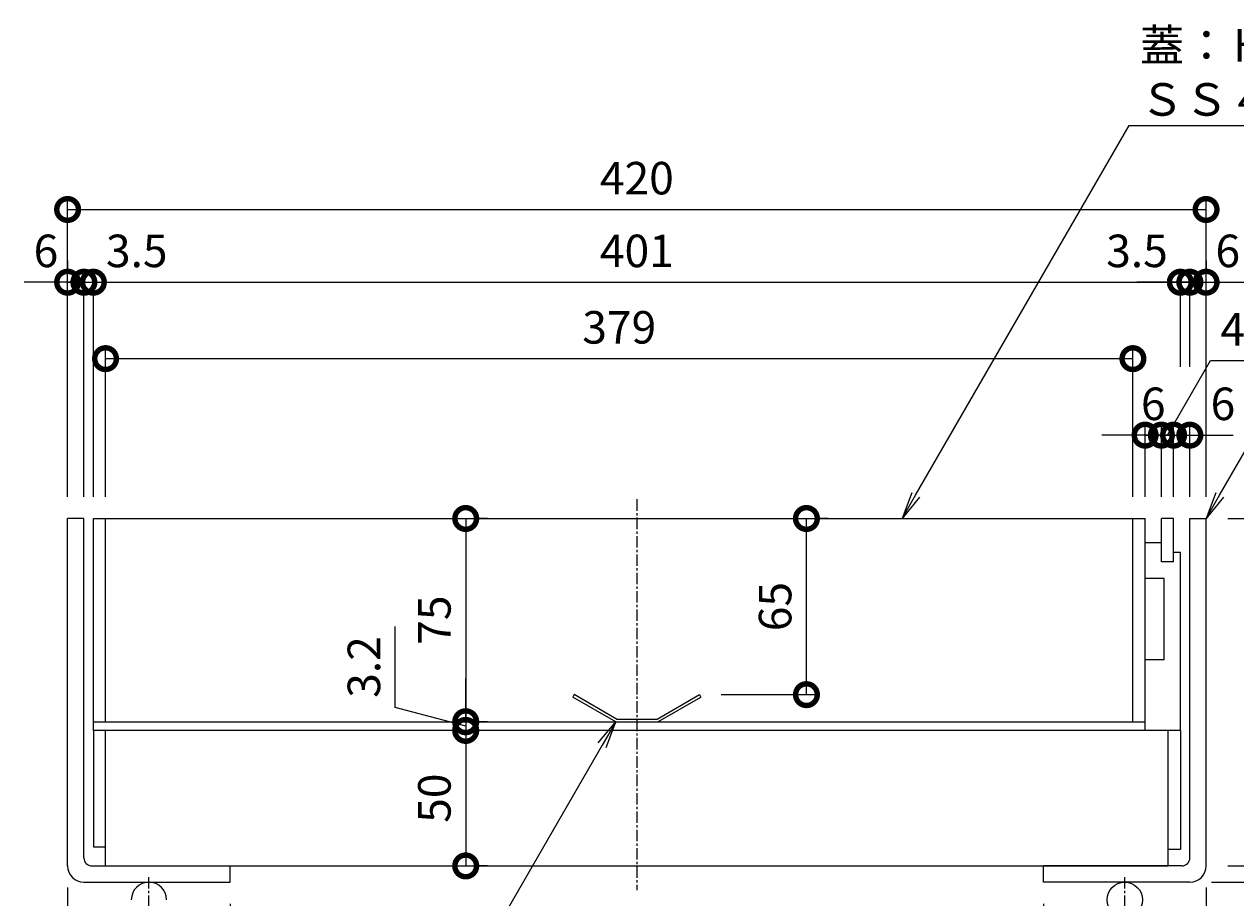
# Model space of a CAD drawing. Units: millimetres. Extents: x -1310 to 1543, y -732 to 572.
# Drawn here: x 648 to 1095, y -542 to -220 of the extents above; entities that cross this region are included whole.
import ezdxf
from ezdxf import colors
from ezdxf.entities.mleader import LeaderData, LeaderLine
from ezdxf.math import Vec2, Vec3

# ---------------------------------------------------------------- set-up
doc = ezdxf.new("R2010")
doc.units = ezdxf.units.MM
doc.linetypes.add('中心線（短）', pattern=[6.773333, 4.233333, -0.846667, 0.846667, -0.846667])
for name, color, linetype, lineweight in [('(K)アンカー', 4, 'Continuous', 9), ('(K)モルタル止め', 3, 'Continuous', 9), ('(K)引出線', 7, 'Continuous', 9), ('(K)目地', 7, 'Continuous', 9), ('(K)蓋', 7, 'Continuous', 9)]:
    doc.layers.add(name, color=color, linetype=linetype, lineweight=lineweight)
for name, color, linetype in [('(K)受枠', 2, 'Continuous'), ('(K)寸法', 7, 'Continuous'), ('(K)補強材', 30, 'Continuous')]:
    doc.layers.add(name, color=color, linetype=linetype)
doc.styles.add('(K)MSゴシック', font='MS Gothic.ttf')
doc.styles.add('文字_異尺度_H3.0', font='MS Gothic.ttf', dxfattribs={"height": 3})
doc.dimstyles.new('KAD-1', dxfattribs={"dimtxt": 3, "dimasz": 4, "dimexe": 1, "dimexo": 2, "dimgap": 1, "dimtad": 1, "dimdec": 1, "dimdsep": 46, "dimtxsty": '(K)MSゴシック', "dimblk": 'DOTSMALL', "dimcen": 0, "dimclrd": 7, "dimclre": 256, "dimclrt": 2, "dimadec": 0, "dimazin": 0, "dimtfac": 1, "dimtdec": 1, "dimtmove": 0, "dimatfit": 3, "dimldrblk": 'DOTSMALL', "dimfxl": 1, "dimtfill": 1, "dimlwd": 9, "dimlwe": -1, "dimarcsym": 0})

# ---------------------------------------------------------------- blocks, each defined once
blk = doc.blocks.new('_Open')
at = {"color": 0, "linetype": 'ByBlock', "lineweight": -2}
for p, q in [((-1, 0.167), (0, 0)), ((-1, -0.167), (0, 0)), ((0, 0), (-1, 0))]:
    blk.add_line(p, q, dxfattribs=at)
blk = doc.blocks.new('_DotSmall')
at = {"color": 0, "linetype": 'ByBlock', "const_width": 0.5}
blk.add_lwpolyline([(-0.0625, 0, 1), (0.0625, 0, 1)], format="xyb", close=True, dxfattribs=at)
blk = doc.blocks.new('*D13')
at = {"layer": '(K)寸法', "transparency": 16777216}
for p, q in [((664.3, -538.71), (664.3, -615.79)), ((724.3, -544.71), (724.3, -615.79))]:
    blk.add_line(p, q, dxfattribs=at)
at = {"layer": '(K)寸法', "color": 7, "lineweight": 9, "transparency": 16777216}
blk.add_line((664.3, -611.79), (724.3, -611.79), dxfattribs=at)
at = {"layer": 'Defpoints', "color": 0, "transparency": 16777216}
for p in [(664.3, -530.71), (724.3, -536.71), (724.3, -611.79)]:
    blk.add_point(p, dxfattribs=at)
at = {"layer": '(K)寸法', "color": 7, "lineweight": 9, "transparency": 16777216, "xscale": 16, "yscale": 16, "zscale": 16, "rotation": 180}
blk.add_blockref('_DotSmall', (664.3, -611.79), dxfattribs=at)
at = {"layer": '(K)寸法', "color": 7, "lineweight": 9, "transparency": 16777216, "xscale": 16, "yscale": 16, "zscale": 16}
blk.add_blockref('_DotSmall', (724.3, -611.79), dxfattribs=at)
at = {"layer": '(K)寸法', "color": 2, "lineweight": 9, "transparency": 16777216, "insert": (694.3, -601.79), "char_height": 12, "attachment_point": 5, "style": '(K)MSゴシック', "bg_fill": 3, "box_fill_scale": 1.1, "bg_fill_color": 256, "bg_fill_true_color": 13158600, "bg_fill_transparency": 0}
blk.add_mtext('60', dxfattribs=at)
blk = doc.blocks.new('*D14')
at = {"layer": '(K)寸法', "transparency": 16777216}
for p, q in [((724.3, -544.71), (724.3, -615.79)), ((1024.3, -544.71), (1024.3, -615.79))]:
    blk.add_line(p, q, dxfattribs=at)
at = {"layer": '(K)寸法', "color": 7, "lineweight": 9, "transparency": 16777216}
blk.add_line((724.3, -611.79), (1024.3, -611.79), dxfattribs=at)
at = {"layer": 'Defpoints', "color": 0, "transparency": 16777216}
for p in [(724.3, -536.71), (1024.3, -536.71), (1024.3, -611.79)]:
    blk.add_point(p, dxfattribs=at)
at = {"layer": '(K)寸法', "color": 7, "lineweight": 9, "transparency": 16777216, "xscale": 16, "yscale": 16, "zscale": 16, "rotation": 180}
blk.add_blockref('_DotSmall', (724.3, -611.79), dxfattribs=at)
at = {"layer": '(K)寸法', "color": 7, "lineweight": 9, "transparency": 16777216, "xscale": 16, "yscale": 16, "zscale": 16}
blk.add_blockref('_DotSmall', (1024.3, -611.79), dxfattribs=at)
at = {"layer": '(K)寸法', "color": 2, "lineweight": 9, "transparency": 16777216, "insert": (874.3, -601.79), "char_height": 12, "attachment_point": 5, "style": '(K)MSゴシック', "bg_fill": 3, "box_fill_scale": 1.1, "bg_fill_color": 256, "bg_fill_true_color": 13158600, "bg_fill_transparency": 0}
blk.add_mtext('300', dxfattribs=at)
blk = doc.blocks.new('*D15')
at = {"layer": '(K)寸法', "transparency": 16777216}
for p, q in [((1084.3, -538.71), (1084.3, -615.79)), ((1024.3, -544.71), (1024.3, -615.79))]:
    blk.add_line(p, q, dxfattribs=at)
at = {"layer": '(K)寸法', "color": 7, "lineweight": 9, "transparency": 16777216}
blk.add_line((1024.3, -611.79), (1084.3, -611.79), dxfattribs=at)
at = {"layer": 'Defpoints', "color": 0, "transparency": 16777216}
for p in [(1084.3, -530.71), (1024.3, -536.71), (1084.3, -611.79)]:
    blk.add_point(p, dxfattribs=at)
at = {"layer": '(K)寸法', "color": 7, "lineweight": 9, "transparency": 16777216, "xscale": 16, "yscale": 16, "zscale": 16, "rotation": 180}
blk.add_blockref('_DotSmall', (1024.3, -611.79), dxfattribs=at)
at = {"layer": '(K)寸法', "color": 7, "lineweight": 9, "transparency": 16777216, "xscale": 16, "yscale": 16, "zscale": 16}
blk.add_blockref('_DotSmall', (1084.3, -611.79), dxfattribs=at)
at = {"layer": '(K)寸法', "color": 2, "lineweight": 9, "transparency": 16777216, "insert": (1054.3, -601.79), "char_height": 12, "attachment_point": 5, "style": '(K)MSゴシック', "bg_fill": 3, "box_fill_scale": 1.1, "bg_fill_color": 256, "bg_fill_true_color": 13158600, "bg_fill_transparency": 0}
blk.add_mtext('60', dxfattribs=at)
blk = doc.blocks.new('*D16')
at = {"layer": '(K)寸法', "transparency": 16777216}
for p, q in [((1092.3, -402.51), (1179.22, -402.51)), ((1086.3, -536.71), (1179.22, -536.71))]:
    blk.add_line(p, q, dxfattribs=at)
at = {"layer": '(K)寸法', "color": 7, "lineweight": 9, "transparency": 16777216}
blk.add_line((1175.22, -402.51), (1175.22, -536.71), dxfattribs=at)
at = {"layer": 'Defpoints', "color": 0, "transparency": 16777216}
for p in [(1084.3, -402.51), (1078.3, -536.71), (1175.22, -536.71)]:
    blk.add_point(p, dxfattribs=at)
at = {"layer": '(K)寸法', "color": 7, "lineweight": 9, "transparency": 16777216, "xscale": 16, "yscale": 16, "zscale": 16}
for p, rotation in [((1175.22, -402.51), 90), ((1175.22, -536.71), 270)]:
    blk.add_blockref('_DotSmall', p, dxfattribs=dict(at, rotation=rotation))
at = {"layer": '(K)寸法', "color": 2, "lineweight": 9, "transparency": 16777216, "insert": (1165.22, -469.61), "char_height": 12, "attachment_point": 5, "rotation": 90, "style": '(K)MSゴシック', "bg_fill": 3, "box_fill_scale": 1.1, "bg_fill_color": 256, "bg_fill_true_color": 13158600, "bg_fill_transparency": 0}
blk.add_mtext('134.2', dxfattribs=at)
blk = doc.blocks.new('*D17')
at = {"layer": '(K)寸法', "color": 7, "lineweight": 9, "transparency": 16777216}
blk.add_line((1133.35, -530.71), (1133.35, -402.51), dxfattribs=at)
at = {"layer": '(K)寸法', "transparency": 16777216}
for p, q in [((1141.35, -402.51), (1137.35, -402.51)), ((1092.3, -530.71), (1137.35, -530.71))]:
    blk.add_line(p, q, dxfattribs=at)
at = {"layer": 'Defpoints', "color": 0, "transparency": 16777216}
for p in [(1133.35, -402.51), (1133.35, -402.51), (1084.3, -530.71)]:
    blk.add_point(p, dxfattribs=at)
at = {"layer": '(K)寸法', "color": 7, "lineweight": 9, "transparency": 16777216, "xscale": 16, "yscale": 16, "zscale": 16}
for p, rotation in [((1133.35, -402.51), 90), ((1133.35, -530.71), 270)]:
    blk.add_blockref('_DotSmall', p, dxfattribs=dict(at, rotation=rotation))
at = {"layer": '(K)寸法', "color": 2, "lineweight": 9, "transparency": 16777216, "insert": (1123.35, -466.61), "char_height": 12, "attachment_point": 5, "rotation": 90, "style": '(K)MSゴシック', "bg_fill": 3, "box_fill_scale": 1.1, "bg_fill_color": 256, "bg_fill_true_color": 13158600, "bg_fill_transparency": 0}
blk.add_mtext('128.2', dxfattribs=at)
blk = doc.blocks.new('*D18')
at = {"layer": '(K)寸法', "color": 7, "lineweight": 9, "transparency": 16777216}
blk.add_line((936.86, -467.51), (936.86, -402.51), dxfattribs=at)
at = {"layer": '(K)寸法', "transparency": 16777216}
for p, q in [((944.86, -402.51), (940.86, -402.51)), ((905.38, -467.51), (940.86, -467.51))]:
    blk.add_line(p, q, dxfattribs=at)
at = {"layer": 'Defpoints', "color": 0, "transparency": 16777216}
for p in [(936.86, -402.51), (936.86, -402.51), (897.38, -467.51)]:
    blk.add_point(p, dxfattribs=at)
at = {"layer": '(K)寸法', "color": 7, "lineweight": 9, "transparency": 16777216, "xscale": 16, "yscale": 16, "zscale": 16}
for p, rotation in [((936.86, -402.51), 90), ((936.86, -467.51), 270)]:
    blk.add_blockref('_DotSmall', p, dxfattribs=dict(at, rotation=rotation))
at = {"layer": '(K)寸法', "color": 2, "lineweight": 9, "transparency": 16777216, "insert": (926.86, -435.01), "char_height": 12, "attachment_point": 5, "rotation": 90, "style": '(K)MSゴシック', "bg_fill": 3, "box_fill_scale": 1.1, "bg_fill_color": 256, "bg_fill_true_color": 13158600, "bg_fill_transparency": 0}
blk.add_mtext('65', dxfattribs=at)
blk = doc.blocks.new('*D19')
at = {"layer": '(K)寸法', "color": 7, "lineweight": 9, "transparency": 16777216}
blk.add_line((811.16, -402.51), (811.16, -477.51), dxfattribs=at)
at = {"layer": '(K)寸法', "transparency": 16777216}
for p, q in [((819.16, -402.51), (815.16, -402.51)), ((819.16, -477.51), (815.16, -477.51))]:
    blk.add_line(p, q, dxfattribs=at)
at = {"layer": 'Defpoints', "color": 0, "transparency": 16777216}
for p in [(811.16, -402.51), (811.16, -477.51), (811.16, -477.51)]:
    blk.add_point(p, dxfattribs=at)
at = {"layer": '(K)寸法', "color": 7, "lineweight": 9, "transparency": 16777216, "xscale": 16, "yscale": 16, "zscale": 16}
for p, rotation in [((811.16, -402.51), 90), ((811.16, -477.51), 270)]:
    blk.add_blockref('_DotSmall', p, dxfattribs=dict(at, rotation=rotation))
at = {"layer": '(K)寸法', "color": 2, "lineweight": 9, "transparency": 16777216, "insert": (801.16, -440.01), "char_height": 12, "attachment_point": 5, "rotation": 90, "style": '(K)MSゴシック', "bg_fill": 3, "box_fill_scale": 1.1, "bg_fill_color": 256, "bg_fill_true_color": 13158600, "bg_fill_transparency": 0}
blk.add_mtext('75', dxfattribs=at)
blk = doc.blocks.new('*D20')
at = {"layer": '(K)寸法', "color": 7, "lineweight": 9, "transparency": 16777216}
for p, q in [((785.16, -472.24), (785.16, -442.37)), ((811.16, -477.51), (811.16, -461.51)), ((811.16, -479.11), (785.16, -472.24)), ((811.16, -477.51), (811.16, -480.71)), ((811.16, -477.51), (811.16, -480.71)), ((811.16, -480.71), (811.16, -496.71))]:
    blk.add_line(p, q, dxfattribs=at)
at = {"layer": '(K)寸法', "transparency": 16777216}
for p, q in [((819.16, -477.51), (815.16, -477.51)), ((819.16, -480.71), (815.16, -480.71))]:
    blk.add_line(p, q, dxfattribs=at)
at = {"layer": 'Defpoints', "color": 0, "transparency": 16777216}
for p in [(811.16, -477.51), (811.16, -480.71), (811.16, -480.71)]:
    blk.add_point(p, dxfattribs=at)
at = {"layer": '(K)寸法', "color": 7, "lineweight": 9, "transparency": 16777216, "xscale": 16, "yscale": 16, "zscale": 16}
for p, rotation in [((811.16, -477.51), 270), ((811.16, -480.71), 90)]:
    blk.add_blockref('_DotSmall', p, dxfattribs=dict(at, rotation=rotation))
at = {"layer": '(K)寸法', "color": 2, "lineweight": 9, "transparency": 16777216, "insert": (775.16, -457.31), "char_height": 12, "attachment_point": 5, "rotation": 90, "style": '(K)MSゴシック', "bg_fill": 3, "box_fill_scale": 1.1, "bg_fill_color": 256, "bg_fill_true_color": 13158600, "bg_fill_transparency": 0}
blk.add_mtext('3.2', dxfattribs=at)
blk = doc.blocks.new('*D21')
at = {"layer": '(K)寸法', "color": 7, "lineweight": 9, "transparency": 16777216}
blk.add_line((811.16, -480.71), (811.16, -530.71), dxfattribs=at)
at = {"layer": '(K)寸法', "transparency": 16777216}
for p, q in [((819.16, -480.71), (815.16, -480.71)), ((819.16, -530.71), (815.16, -530.71))]:
    blk.add_line(p, q, dxfattribs=at)
at = {"layer": 'Defpoints', "color": 0, "transparency": 16777216}
for p in [(811.16, -480.71), (811.16, -530.71), (811.16, -530.71)]:
    blk.add_point(p, dxfattribs=at)
at = {"layer": '(K)寸法', "color": 7, "lineweight": 9, "transparency": 16777216, "xscale": 16, "yscale": 16, "zscale": 16}
for p, rotation in [((811.16, -480.71), 90), ((811.16, -530.71), 270)]:
    blk.add_blockref('_DotSmall', p, dxfattribs=dict(at, rotation=rotation))
at = {"layer": '(K)寸法', "color": 2, "lineweight": 9, "transparency": 16777216, "insert": (801.16, -505.71), "char_height": 12, "attachment_point": 5, "rotation": 90, "style": '(K)MSゴシック', "bg_fill": 3, "box_fill_scale": 1.1, "bg_fill_color": 256, "bg_fill_true_color": 13158600, "bg_fill_transparency": 0}
blk.add_mtext('50', dxfattribs=at)
blk = doc.blocks.new('*D22')
at = {"layer": '(K)寸法', "transparency": 16777216}
for p, q in [((664.3, -394.51), (664.3, -284.49)), ((1084.3, -394.51), (1084.3, -284.49))]:
    blk.add_line(p, q, dxfattribs=at)
at = {"layer": '(K)寸法', "color": 7, "lineweight": 9, "transparency": 16777216}
blk.add_line((664.3, -288.49), (1084.3, -288.49), dxfattribs=at)
at = {"layer": 'Defpoints', "color": 0, "transparency": 16777216}
for p in [(1084.3, -288.49), (664.3, -402.51), (1084.3, -402.51)]:
    blk.add_point(p, dxfattribs=at)
at = {"layer": '(K)寸法', "color": 7, "lineweight": 9, "transparency": 16777216, "xscale": 16, "yscale": 16, "zscale": 16, "rotation": 180}
blk.add_blockref('_DotSmall', (664.3, -288.49), dxfattribs=at)
at = {"layer": '(K)寸法', "color": 7, "lineweight": 9, "transparency": 16777216, "xscale": 16, "yscale": 16, "zscale": 16}
blk.add_blockref('_DotSmall', (1084.3, -288.49), dxfattribs=at)
at = {"layer": '(K)寸法', "color": 2, "lineweight": 9, "transparency": 16777216, "insert": (874.3, -278.49), "char_height": 12, "attachment_point": 5, "style": '(K)MSゴシック', "bg_fill": 3, "box_fill_scale": 1.1, "bg_fill_color": 256, "bg_fill_true_color": 13158600, "bg_fill_transparency": 0}
blk.add_mtext('420', dxfattribs=at)
blk = doc.blocks.new('*D23')
at = {"layer": '(K)寸法', "transparency": 16777216}
for p, q in [((664.3, -307.32), (664.3, -311.32)), ((670.3, -394.51), (670.3, -311.32))]:
    blk.add_line(p, q, dxfattribs=at)
at = {"layer": '(K)寸法', "color": 7, "lineweight": 9, "transparency": 16777216}
for p, q in [((664.3, -315.32), (648.3, -315.32)), ((664.3, -315.32), (670.3, -315.32)), ((670.3, -315.32), (686.3, -315.32))]:
    blk.add_line(p, q, dxfattribs=at)
at = {"layer": 'Defpoints', "color": 0, "transparency": 16777216}
for p in [(664.3, -315.32), (670.3, -315.32), (670.3, -402.51)]:
    blk.add_point(p, dxfattribs=at)
at = {"layer": '(K)寸法', "color": 7, "lineweight": 9, "transparency": 16777216, "xscale": 16, "yscale": 16, "zscale": 16, "rotation": 180}
blk.add_blockref('_DotSmall', (670.3, -315.32), dxfattribs=at)
at = {"layer": '(K)寸法', "color": 2, "lineweight": 9, "transparency": 16777216, "insert": (656.3, -305.32), "char_height": 12, "attachment_point": 5, "style": '(K)MSゴシック', "bg_fill": 3, "box_fill_scale": 1.1, "bg_fill_color": 256, "bg_fill_true_color": 13158600, "bg_fill_transparency": 0}
blk.add_mtext('6', dxfattribs=at)
at = {"layer": '(K)寸法', "color": 7, "lineweight": 9, "transparency": 16777216, "xscale": 16, "yscale": 16, "zscale": 16}
blk.add_blockref('_DotSmall', (664.3, -315.32), dxfattribs=at)
blk = doc.blocks.new('*D24')
at = {"layer": '(K)寸法', "transparency": 16777216}
for p, q in [((670.3, -394.51), (670.3, -311.32)), ((673.8, -394.51), (673.8, -311.32))]:
    blk.add_line(p, q, dxfattribs=at)
at = {"layer": '(K)寸法', "color": 7, "lineweight": 9, "transparency": 16777216}
for p, q in [((670.3, -315.32), (654.3, -315.32)), ((670.3, -315.32), (673.8, -315.32)), ((673.8, -315.32), (689.8, -315.32))]:
    blk.add_line(p, q, dxfattribs=at)
at = {"layer": 'Defpoints', "color": 0, "transparency": 16777216}
for p in [(673.8, -315.32), (670.3, -402.51), (673.8, -402.51)]:
    blk.add_point(p, dxfattribs=at)
at = {"layer": '(K)寸法', "color": 7, "lineweight": 9, "transparency": 16777216, "xscale": 16, "yscale": 16, "zscale": 16}
blk.add_blockref('_DotSmall', (670.3, -315.32), dxfattribs=at)
at = {"layer": '(K)寸法', "color": 2, "lineweight": 9, "transparency": 16777216, "insert": (689.8, -305.32), "char_height": 12, "attachment_point": 5, "style": '(K)MSゴシック', "bg_fill": 3, "box_fill_scale": 1.1, "bg_fill_color": 256, "bg_fill_true_color": 13158600, "bg_fill_transparency": 0}
blk.add_mtext('3.5', dxfattribs=at)
at = {"layer": '(K)寸法', "color": 7, "lineweight": 9, "transparency": 16777216, "xscale": 16, "yscale": 16, "zscale": 16, "rotation": 180}
blk.add_blockref('_DotSmall', (673.8, -315.32), dxfattribs=at)
blk = doc.blocks.new('*D25')
at = {"layer": '(K)寸法', "transparency": 16777216}
for p, q in [((673.8, -394.51), (673.8, -311.32)), ((1074.8, -346.6), (1074.8, -311.32))]:
    blk.add_line(p, q, dxfattribs=at)
at = {"layer": '(K)寸法', "color": 7, "lineweight": 9, "transparency": 16777216}
blk.add_line((673.8, -315.32), (1074.8, -315.32), dxfattribs=at)
at = {"layer": 'Defpoints', "color": 0, "transparency": 16777216}
for p in [(1074.8, -315.32), (1074.8, -354.6), (673.8, -402.51)]:
    blk.add_point(p, dxfattribs=at)
at = {"layer": '(K)寸法', "color": 7, "lineweight": 9, "transparency": 16777216, "xscale": 16, "yscale": 16, "zscale": 16, "rotation": 180}
blk.add_blockref('_DotSmall', (673.8, -315.32), dxfattribs=at)
at = {"layer": '(K)寸法', "color": 7, "lineweight": 9, "transparency": 16777216, "xscale": 16, "yscale": 16, "zscale": 16}
blk.add_blockref('_DotSmall', (1074.8, -315.32), dxfattribs=at)
at = {"layer": '(K)寸法', "color": 2, "lineweight": 9, "transparency": 16777216, "insert": (874.3, -305.32), "char_height": 12, "attachment_point": 5, "style": '(K)MSゴシック', "bg_fill": 3, "box_fill_scale": 1.1, "bg_fill_color": 256, "bg_fill_true_color": 13158600, "bg_fill_transparency": 0}
blk.add_mtext('401', dxfattribs=at)
blk = doc.blocks.new('*D26')
at = {"layer": '(K)寸法', "transparency": 16777216}
for p, q in [((1074.8, -346.6), (1074.8, -311.32)), ((1078.3, -346.6), (1078.3, -311.32))]:
    blk.add_line(p, q, dxfattribs=at)
at = {"layer": '(K)寸法', "color": 7, "lineweight": 9, "transparency": 16777216}
for p, q in [((1074.8, -315.32), (1058.8, -315.32)), ((1074.8, -315.32), (1078.3, -315.32)), ((1078.3, -315.32), (1094.3, -315.32))]:
    blk.add_line(p, q, dxfattribs=at)
at = {"layer": 'Defpoints', "color": 0, "transparency": 16777216}
for p in [(1078.3, -315.32), (1074.8, -354.6), (1078.3, -354.6)]:
    blk.add_point(p, dxfattribs=at)
at = {"layer": '(K)寸法', "color": 7, "lineweight": 9, "transparency": 16777216, "xscale": 16, "yscale": 16, "zscale": 16, "rotation": 180}
blk.add_blockref('_DotSmall', (1078.3, -315.32), dxfattribs=at)
at = {"layer": '(K)寸法', "color": 2, "lineweight": 9, "transparency": 16777216, "insert": (1058.8, -305.32), "char_height": 12, "attachment_point": 5, "style": '(K)MSゴシック', "bg_fill": 3, "box_fill_scale": 1.1, "bg_fill_color": 256, "bg_fill_true_color": 13158600, "bg_fill_transparency": 0}
blk.add_mtext('3.5', dxfattribs=at)
at = {"layer": '(K)寸法', "color": 7, "lineweight": 9, "transparency": 16777216, "xscale": 16, "yscale": 16, "zscale": 16}
blk.add_blockref('_DotSmall', (1074.8, -315.32), dxfattribs=at)
blk = doc.blocks.new('*D27')
at = {"layer": '(K)寸法', "transparency": 16777216}
for p, q in [((1084.3, -307.32), (1084.3, -311.32)), ((1078.3, -346.6), (1078.3, -311.32))]:
    blk.add_line(p, q, dxfattribs=at)
at = {"layer": '(K)寸法', "color": 7, "lineweight": 9, "transparency": 16777216}
for p, q in [((1078.3, -315.32), (1062.3, -315.32)), ((1078.3, -315.32), (1084.3, -315.32)), ((1084.3, -315.32), (1100.3, -315.32))]:
    blk.add_line(p, q, dxfattribs=at)
at = {"layer": 'Defpoints', "color": 0, "transparency": 16777216}
for p in [(1084.3, -315.32), (1084.3, -315.32), (1078.3, -354.6)]:
    blk.add_point(p, dxfattribs=at)
at = {"layer": '(K)寸法', "color": 7, "lineweight": 9, "transparency": 16777216, "xscale": 16, "yscale": 16, "zscale": 16}
blk.add_blockref('_DotSmall', (1078.3, -315.32), dxfattribs=at)
at = {"layer": '(K)寸法', "color": 2, "lineweight": 9, "transparency": 16777216, "insert": (1092.3, -305.32), "char_height": 12, "attachment_point": 5, "style": '(K)MSゴシック', "bg_fill": 3, "box_fill_scale": 1.1, "bg_fill_color": 256, "bg_fill_true_color": 13158600, "bg_fill_transparency": 0}
blk.add_mtext('6', dxfattribs=at)
at = {"layer": '(K)寸法', "color": 7, "lineweight": 9, "transparency": 16777216, "xscale": 16, "yscale": 16, "zscale": 16, "rotation": 180}
blk.add_blockref('_DotSmall', (1084.3, -315.32), dxfattribs=at)
blk = doc.blocks.new('*D28')
at = {"layer": '(K)寸法', "transparency": 16777216}
for p, q in [((678.3, -394.51), (678.3, -339.53)), ((1057.3, -394.51), (1057.3, -339.53))]:
    blk.add_line(p, q, dxfattribs=at)
at = {"layer": '(K)寸法', "color": 7, "lineweight": 9, "transparency": 16777216}
blk.add_line((678.3, -343.53), (1057.3, -343.53), dxfattribs=at)
at = {"layer": 'Defpoints', "color": 0, "transparency": 16777216}
for p in [(1057.3, -343.53), (678.3, -402.51), (1057.3, -402.51)]:
    blk.add_point(p, dxfattribs=at)
at = {"layer": '(K)寸法', "color": 7, "lineweight": 9, "transparency": 16777216, "xscale": 16, "yscale": 16, "zscale": 16, "rotation": 180}
blk.add_blockref('_DotSmall', (678.3, -343.53), dxfattribs=at)
at = {"layer": '(K)寸法', "color": 7, "lineweight": 9, "transparency": 16777216, "xscale": 16, "yscale": 16, "zscale": 16}
blk.add_blockref('_DotSmall', (1057.3, -343.53), dxfattribs=at)
at = {"layer": '(K)寸法', "color": 2, "lineweight": 9, "transparency": 16777216, "insert": (867.8, -333.53), "char_height": 12, "attachment_point": 5, "style": '(K)MSゴシック', "bg_fill": 3, "box_fill_scale": 1.1, "bg_fill_color": 256, "bg_fill_true_color": 13158600, "bg_fill_transparency": 0}
blk.add_mtext('379', dxfattribs=at)
blk = doc.blocks.new('*D29')
at = {"layer": '(K)寸法', "transparency": 16777216}
for p, q in [((1061.8, -394.51), (1061.8, -367.75)), ((1067.8, -394.51), (1067.8, -367.75))]:
    blk.add_line(p, q, dxfattribs=at)
at = {"layer": '(K)寸法', "color": 7, "lineweight": 9, "transparency": 16777216}
for p, q in [((1061.8, -371.75), (1045.8, -371.75)), ((1061.8, -371.75), (1067.8, -371.75)), ((1067.8, -371.75), (1083.8, -371.75))]:
    blk.add_line(p, q, dxfattribs=at)
at = {"layer": 'Defpoints', "color": 0, "transparency": 16777216}
for p in [(1067.8, -371.75), (1061.8, -402.51), (1067.8, -402.51)]:
    blk.add_point(p, dxfattribs=at)
at = {"layer": '(K)寸法', "color": 2, "lineweight": 9, "transparency": 16777216, "insert": (1064.8, -361.75), "char_height": 12, "attachment_point": 5, "style": '(K)MSゴシック', "bg_fill": 3, "box_fill_scale": 1.1, "bg_fill_color": 256, "bg_fill_true_color": 13158600, "bg_fill_transparency": 0}
blk.add_mtext('6', dxfattribs=at)
at = {"layer": '(K)寸法', "color": 7, "lineweight": 9, "transparency": 16777216, "xscale": 16, "yscale": 16, "zscale": 16}
blk.add_blockref('_DotSmall', (1061.8, -371.75), dxfattribs=at)
at = {"layer": '(K)寸法', "color": 7, "lineweight": 9, "transparency": 16777216, "xscale": 16, "yscale": 16, "zscale": 16, "rotation": 180}
blk.add_blockref('_DotSmall', (1067.8, -371.75), dxfattribs=at)
blk = doc.blocks.new('*D30')
at = {"layer": '(K)寸法', "color": 7, "lineweight": 9, "transparency": 16777216}
for p, q in [((1070.05, -371.75), (1085.92, -344.27)), ((1085.92, -344.27), (1115.91, -344.27)), ((1067.8, -371.75), (1051.8, -371.75)), ((1067.8, -371.75), (1072.3, -371.75)), ((1067.8, -371.75), (1072.3, -371.75)), ((1072.3, -371.75), (1088.3, -371.75))]:
    blk.add_line(p, q, dxfattribs=at)
at = {"layer": '(K)寸法', "transparency": 16777216}
for p, q in [((1067.8, -394.51), (1067.8, -367.75)), ((1072.3, -394.51), (1072.3, -367.75))]:
    blk.add_line(p, q, dxfattribs=at)
at = {"layer": 'Defpoints', "color": 0, "transparency": 16777216}
for p in [(1072.3, -371.75), (1067.8, -402.51), (1072.3, -402.51)]:
    blk.add_point(p, dxfattribs=at)
at = {"layer": '(K)寸法', "color": 7, "lineweight": 9, "transparency": 16777216, "xscale": 16, "yscale": 16, "zscale": 16}
blk.add_blockref('_DotSmall', (1067.8, -371.75), dxfattribs=at)
at = {"layer": '(K)寸法', "color": 7, "lineweight": 9, "transparency": 16777216, "xscale": 16, "yscale": 16, "zscale": 16, "rotation": 180}
blk.add_blockref('_DotSmall', (1072.3, -371.75), dxfattribs=at)
at = {"layer": '(K)寸法', "color": 2, "lineweight": 9, "transparency": 16777216, "insert": (1100.92, -334.27), "char_height": 12, "attachment_point": 5, "style": '(K)MSゴシック', "bg_fill": 3, "box_fill_scale": 1.1, "bg_fill_color": 256, "bg_fill_true_color": 13158600, "bg_fill_transparency": 0}
blk.add_mtext('4.5', dxfattribs=at)
blk = doc.blocks.new('*D31')
at = {"layer": '(K)寸法', "transparency": 16777216}
for p, q in [((1072.3, -394.51), (1072.3, -367.75)), ((1078.3, -394.51), (1078.3, -367.75))]:
    blk.add_line(p, q, dxfattribs=at)
at = {"layer": '(K)寸法', "color": 7, "lineweight": 9, "transparency": 16777216}
for p, q in [((1072.3, -371.75), (1056.3, -371.75)), ((1072.3, -371.75), (1078.3, -371.75)), ((1078.3, -371.75), (1094.3, -371.75))]:
    blk.add_line(p, q, dxfattribs=at)
at = {"layer": 'Defpoints', "color": 0, "transparency": 16777216}
for p in [(1078.3, -371.75), (1072.3, -402.51), (1078.3, -402.51)]:
    blk.add_point(p, dxfattribs=at)
at = {"layer": '(K)寸法', "color": 7, "lineweight": 9, "transparency": 16777216, "xscale": 16, "yscale": 16, "zscale": 16}
blk.add_blockref('_DotSmall', (1072.3, -371.75), dxfattribs=at)
at = {"layer": '(K)寸法', "color": 7, "lineweight": 9, "transparency": 16777216, "xscale": 16, "yscale": 16, "zscale": 16, "rotation": 180}
blk.add_blockref('_DotSmall', (1078.3, -371.75), dxfattribs=at)
at = {"layer": '(K)寸法', "color": 2, "lineweight": 9, "transparency": 16777216, "insert": (1090.5, -361.75), "char_height": 12, "attachment_point": 5, "style": '(K)MSゴシック', "bg_fill": 3, "box_fill_scale": 1.1, "bg_fill_color": 256, "bg_fill_true_color": 13158600, "bg_fill_transparency": 0}
blk.add_mtext('6', dxfattribs=at)

msp = doc.modelspace()

# ---------------------------------------------------------------- linework, layer by layer
at = {"layer": '(K)アンカー', "color": 4, "linetype": '中心線（短）', "lineweight": 9}
for p, q in [((694.3, -579.71), (694.3, -534.04)), ((1054.3, -579.71), (1054.3, -534.04))]:
    msp.add_line(p, q, dxfattribs=at)
at = {"layer": '(K)アンカー', "color": 4, "linetype": 'Continuous', "lineweight": 9}
msp.add_circle((1054.3, -543.21), 6.5, dxfattribs=at)
msp.add_arc((694.3, -543.21), 6.5, 0, 180, dxfattribs=at)
at = {"layer": '(K)モルタル止め', "color": 3, "linetype": 'Continuous', "lineweight": 9}
for p, q in [((851.21, -467.51), (850.71, -468.38)), ((866.53, -477.51), (850.71, -468.38)), ((866.8, -476.51), (851.21, -467.51)), ((881.8, -476.51), (897.38, -467.51)), ((882.06, -477.51), (897.88, -468.38)), ((897.38, -467.51), (897.88, -468.38)), ((866.53, -477.51), (882.06, -477.51)), ((866.8, -476.51), (881.8, -476.51))]:
    msp.add_line(p, q, dxfattribs=at)
at = {"layer": '(K)受枠', "color": 2, "linetype": 'Continuous', "lineweight": 9}
for p, q in [((670.3, -402.51), (664.3, -402.51)), ((664.3, -530.71), (664.3, -402.51)), ((670.3, -527.71), (670.3, -402.51)), ((1078.3, -402.51), (1084.3, -402.51)), ((1078.3, -527.71), (1078.3, -402.51)), ((1084.3, -530.71), (1084.3, -402.51)), ((673.3, -530.71), (724.3, -530.71)), ((724.3, -536.71), (724.3, -530.71)), ((1024.3, -536.71), (1024.3, -530.71)), ((1075.3, -530.71), (1024.3, -530.71)), ((670.3, -536.71), (724.3, -536.71)), ((1078.3, -536.71), (1024.3, -536.71))]:
    msp.add_line(p, q, dxfattribs=at)
for centre, radius, start, end in [((670.3, -530.71), 6, 180, 270), ((673.3, -527.71), 3, 180, 270), ((1075.3, -527.71), 3, 270, 0), ((1078.3, -530.71), 6, 270, 0)]:
    msp.add_arc(centre, radius, start, end, dxfattribs=at)
at = {"layer": '(K)目地', "color": 7, "linetype": 'Continuous', "lineweight": 9}
for p, q in [((1072.3, -402.51), (1067.8, -402.51)), ((1067.8, -418.51), (1067.8, -402.51)), ((1072.3, -418.51), (1072.3, -402.51)), ((1072.3, -418.51), (1067.8, -418.51))]:
    msp.add_line(p, q, dxfattribs=at)
at = {"layer": '(K)蓋', "color": 7, "linetype": '中心線（短）', "lineweight": 9}
msp.add_line((874.3, -395.43), (874.3, -539.69), dxfattribs=at)
at = {"layer": '(K)蓋', "color": 7, "linetype": 'Continuous', "lineweight": 9}
for p, q in [((673.8, -480.71), (673.8, -402.51)), ((673.8, -402.51), (1061.8, -402.51)), ((678.3, -477.51), (678.3, -402.51)), ((1057.3, -477.51), (1057.3, -402.51)), ((1061.8, -480.71), (1061.8, -402.51)), ((1067.8, -411.51), (1061.8, -411.51)), ((1074.8, -415.01), (1072.3, -415.01)), ((1074.8, -480.71), (1074.8, -415.01)), ((1068.8, -424.71), (1061.8, -424.71)), ((1068.8, -454.71), (1068.8, -424.71)), ((673.8, -477.51), (1061.8, -477.51)), ((1068.8, -480.71), (1061.8, -480.71)), ((1074.8, -480.71), (1061.8, -480.71))]:
    msp.add_line(p, q, dxfattribs=at)
at = {"layer": '(K)蓋'}
msp.add_line((1068.8, -454.71), (1061.8, -454.71), dxfattribs=at)
at = {"layer": '(K)補強材', "color": 30, "linetype": 'Continuous', "lineweight": 9}
for p, q in [((673.8, -480.71), (673.8, -523.71)), ((1074.8, -480.71), (673.8, -480.71)), ((678.3, -530.71), (678.3, -480.71)), ((1070.3, -530.71), (1070.3, -480.71)), ((1074.8, -480.71), (1074.8, -524.71)), ((673.8, -523.71), (678.3, -523.71)), ((1074.8, -524.71), (1070.3, -524.71)), ((678.3, -530.71), (1070.3, -530.71))]:
    msp.add_line(p, q, dxfattribs=at)

# ---------------------------------------------------------------- leaders
at = {"layer": '(K)引出線', "lineweight": 9}
ml = msp.add_multileader_mtext('Standard', dxfattribs=at)
ml.set_content('蓋：ＨＩＳＨＭ－１４－４０６０\\PＳＳ４００（溶融亜鉛めっき）', color=2, style='文字_異尺度_H3.0')
ml.set_leader_properties(linetype='Continuous', lineweight=13)
ml.set_arrow_properties(name='OPEN')
ml.build(insert=Vec2(0, 0))
ml.multileader.update_dxf_attribs({"has_dogleg": 0, "text_left_attachment_type": 5, "text_right_attachment_type": 5, "text_top_attachment_type": 10, "text_bottom_attachment_type": 10, "arrow_head_size": 10, "scale": 4})
ctx = ml.context
ctx.base_point, ctx.scale, ctx.char_height, ctx.arrow_head_size, ctx.landing_gap_size, ctx.plane_origin = Vec3(1055.86, -257.49), 4, 12, 10, 4, Vec3(972.13, -445.51)
ctx.left_attachment, ctx.right_attachment, ctx.top_attachment, ctx.bottom_attachment = 5, 5, 10, 10
notes = []
notes.append((ctx, [(0, (1, 1, 0), (1023.86, -257.49), (1, 0), 32, [(0, [(972.13, -402.51)], 0, [])])]))
ctx.mtext.insert, ctx.mtext.flow_direction = Vec3(1059.86, -221.88), 5
ml = msp.add_multileader_mtext('Standard', dxfattribs=at)
ml.set_content('受枠：Ｌ－１２９Ｈ\\PＳＰＨＣ（樹脂系塗装）', color=2, style='文字_異尺度_H3.0')
ml.set_leader_properties(linetype='Continuous', lineweight=13)
ml.set_arrow_properties(name='OPEN')
ml.build(insert=Vec2(0, 0))
ml.multileader.update_dxf_attribs({"has_dogleg": 0, "text_left_attachment_type": 5, "text_right_attachment_type": 5, "text_top_attachment_type": 10, "text_bottom_attachment_type": 10, "arrow_head_size": 10, "scale": 4})
ctx = ml.context
ctx.base_point, ctx.scale, ctx.char_height, ctx.arrow_head_size, ctx.landing_gap_size, ctx.plane_origin = Vec3(1133.14, -317.92), 4, 12, 10, 4, Vec3(1084.3, -445.51)
ctx.left_attachment, ctx.right_attachment, ctx.top_attachment, ctx.bottom_attachment = 5, 5, 10, 10
notes.append((ctx, [(0, (1, 1, 0), (1101.14, -317.92), (1, 0), 32, [(0, [(1084.3, -402.51)], 0, [])])]))
ctx.mtext.insert, ctx.mtext.flow_direction = Vec3(1137.14, -282.18), 5
ml = msp.add_multileader_mtext('Standard', dxfattribs=at)
ml.set_content('モルタル止め\\PＳＵＳ４３０', color=2, style='文字_異尺度_H3.0')
ml.set_leader_properties(linetype='Continuous', lineweight=13)
ml.set_arrow_properties(name='OPEN')
ml.build(insert=Vec2(0, 0))
ml.multileader.update_dxf_attribs({"has_dogleg": 0, "text_left_attachment_type": 5, "text_right_attachment_type": 5, "text_top_attachment_type": 10, "text_bottom_attachment_type": 10, "arrow_head_size": 10, "scale": 4})
ctx = ml.context
ctx.base_point, ctx.scale, ctx.char_height, ctx.arrow_head_size, ctx.landing_gap_size, ctx.plane_origin = Vec3(657.66, -668.23), 4, 12, 10, 4, Vec3(863.06, -483.51)
ctx.left_attachment, ctx.right_attachment, ctx.top_attachment, ctx.bottom_attachment = 5, 5, 10, 10
notes.append((ctx, [(0, (1, 1, 0), (788.42, -668.23), (-1, 0), 32, [(0, [(866.53, -477.51)], 0, [])])]))
ctx.mtext.insert, ctx.mtext.flow_direction = Vec3(661.66, -633.4), 5
for ctx, leaders in notes:
    for number, flags, end, landing, length, lines in leaders:
        leader = LeaderData()
        leader.index, (leader.has_last_leader_line, leader.has_dogleg_vector, leader.attachment_direction) = number, flags
        leader.last_leader_point, leader.dogleg_vector, leader.dogleg_length = Vec3(end), Vec3(landing), length
        for number, points, colour, breaks in lines:
            line = LeaderLine()
            line.index, line.vertices, line.color, line.breaks = number, Vec3.list(points), colors.encode_raw_color(colour), breaks
            leader.lines.append(line)
        ctx.leaders.append(leader)

# ---------------------------------------------------------------- next in the draw order: dimensions: what is measured, and where the dimension line sits
at = {"layer": '(K)寸法', "lineweight": 9}
for base, p1, p2, picture, middle in [((811.16, -477.51), (811.16, -402.51), (811.16, -477.51), '*D19', (801.16, -440.01)), ((936.86, -402.51), (897.38, -467.51), (936.86, -402.51), '*D18', (926.86, -435.01))]:
    dim = msp.add_linear_dim(base=base, p1=p1, p2=p2, angle=90, dimstyle='KAD-1', dxfattribs=at)
    dim.commit()
    dim.dimension.update_dxf_attribs({"geometry": picture, "text_midpoint": middle})
dim = msp.add_linear_dim(base=(724.3, -611.79), p1=(664.3, -530.71), p2=(724.3, -536.71), dimstyle='KAD-1', dxfattribs=at)
dim.commit()
dim.dimension.update_dxf_attribs({"geometry": '*D13', "text_midpoint": (694.3, -601.79)})

# ---------------------------------------------------------------- next in the draw order: dimensions: what is measured, and where the dimension line sits
dim = msp.add_linear_dim(base=(811.16, -480.71), p1=(811.16, -477.51), p2=(811.16, -480.71), angle=90, dimstyle='KAD-1', override={"dimtmove": 1}, dxfattribs=at)
dim.commit()
dim.dimension.update_dxf_attribs({"geometry": '*D20', "text_midpoint": (785.16, -468.24), "dimtype": 160})
dim = msp.add_linear_dim(base=(1024.3, -611.79), p1=(724.3, -536.71), p2=(1024.3, -536.71), dimstyle='KAD-1', dxfattribs=at)
dim.commit()
dim.dimension.update_dxf_attribs({"geometry": '*D14', "text_midpoint": (874.3, -601.79)})

# ---------------------------------------------------------------- next in the draw order: dimensions: what is measured, and where the dimension line sits
dim = msp.add_linear_dim(base=(811.16, -530.71), p1=(811.16, -480.71), p2=(811.16, -530.71), angle=90, dimstyle='KAD-1', dxfattribs=at)
dim.commit()
dim.dimension.update_dxf_attribs({"geometry": '*D21', "text_midpoint": (801.16, -505.71)})
dim = msp.add_linear_dim(base=(1084.3, -611.79), p1=(1024.3, -536.71), p2=(1084.3, -530.71), dimstyle='KAD-1', dxfattribs=at)
dim.commit()
dim.dimension.update_dxf_attribs({"geometry": '*D15', "text_midpoint": (1054.3, -601.79)})

# ---------------------------------------------------------------- next in the draw order: dimensions: what is measured, and where the dimension line sits
dim = msp.add_linear_dim(base=(1175.22, -536.71), p1=(1084.3, -402.51), p2=(1078.3, -536.71), angle=90, dimstyle='KAD-1', dxfattribs=at)
dim.commit()
dim.dimension.update_dxf_attribs({"geometry": '*D16', "text_midpoint": (1165.22, -469.61)})

# ---------------------------------------------------------------- next in the draw order: dimensions: what is measured, and where the dimension line sits
dim = msp.add_linear_dim(base=(1133.35, -402.51), p1=(1084.3, -530.71), p2=(1133.35, -402.51), angle=90, dimstyle='KAD-1', dxfattribs=at)
dim.commit()
dim.dimension.update_dxf_attribs({"geometry": '*D17', "text_midpoint": (1123.35, -466.61)})

# ---------------------------------------------------------------- next in the draw order: dimensions: what is measured, and where the dimension line sits
dim = msp.add_linear_dim(base=(1084.3, -288.49), p1=(664.3, -402.51), p2=(1084.3, -402.51), dimstyle='KAD-1', dxfattribs=at)
dim.commit()
dim.dimension.update_dxf_attribs({"geometry": '*D22', "text_midpoint": (874.3, -278.49)})

# ---------------------------------------------------------------- next in the draw order: dimensions: what is measured, and where the dimension line sits
dim = msp.add_linear_dim(base=(670.3, -315.32), p1=(664.3, -315.32), p2=(670.3, -402.51), dimstyle='KAD-1', override={"dimtmove": 1}, dxfattribs=at)
dim.commit()
dim.dimension.update_dxf_attribs({"geometry": '*D23', "text_midpoint": (656.3, -315.32), "dimtype": 160})

# ---------------------------------------------------------------- next in the draw order: dimensions: what is measured, and where the dimension line sits
dim = msp.add_linear_dim(base=(673.8, -315.32), p1=(670.3, -402.51), p2=(673.8, -402.51), dimstyle='KAD-1', override={"dimtmove": 1}, dxfattribs=at)
dim.commit()
dim.dimension.update_dxf_attribs({"geometry": '*D24', "text_midpoint": (689.8, -315.32), "dimtype": 160})

# ---------------------------------------------------------------- next in the draw order: dimensions: what is measured, and where the dimension line sits
dim = msp.add_linear_dim(base=(1074.8, -315.32), p1=(673.8, -402.51), p2=(1074.8, -354.6), dimstyle='KAD-1', dxfattribs=at)
dim.commit()
dim.dimension.update_dxf_attribs({"geometry": '*D25', "text_midpoint": (874.3, -305.32)})

# ---------------------------------------------------------------- next in the draw order: dimensions: what is measured, and where the dimension line sits
dim = msp.add_linear_dim(base=(1078.3, -315.32), p1=(1074.8, -354.6), p2=(1078.3, -354.6), dimstyle='KAD-1', override={"dimtmove": 1}, dxfattribs=at)
dim.commit()
dim.dimension.update_dxf_attribs({"geometry": '*D26', "text_midpoint": (1058.8, -315.32), "dimtype": 160})

# ---------------------------------------------------------------- next in the draw order: dimensions: what is measured, and where the dimension line sits
dim = msp.add_linear_dim(base=(1084.3, -315.32), p1=(1078.3, -354.6), p2=(1084.3, -315.32), dimstyle='KAD-1', override={"dimtmove": 1}, dxfattribs=at)
dim.commit()
dim.dimension.update_dxf_attribs({"geometry": '*D27', "text_midpoint": (1092.3, -315.32), "dimtype": 160})

# ---------------------------------------------------------------- next in the draw order: dimensions: what is measured, and where the dimension line sits
dim = msp.add_linear_dim(base=(1057.3, -343.53), p1=(678.3, -402.51), p2=(1057.3, -402.51), dimstyle='KAD-1', dxfattribs=at)
dim.commit()
dim.dimension.update_dxf_attribs({"geometry": '*D28', "text_midpoint": (867.8, -333.53)})

# ---------------------------------------------------------------- next in the draw order: dimensions: what is measured, and where the dimension line sits
dim = msp.add_linear_dim(base=(1067.8, -371.75), p1=(1061.8, -402.51), p2=(1067.8, -402.51), dimstyle='KAD-1', override={"dimtmove": 1}, dxfattribs=at)
dim.commit()
dim.dimension.update_dxf_attribs({"geometry": '*D29', "text_midpoint": (1064.8, -371.75), "dimtype": 160})

# ---------------------------------------------------------------- next in the draw order: dimensions: what is measured, and where the dimension line sits
dim = msp.add_linear_dim(base=(1072.3, -371.75), p1=(1067.8, -402.51), p2=(1072.3, -402.51), dimstyle='KAD-1', override={"dimtmove": 1}, dxfattribs=at)
dim.commit()
dim.dimension.update_dxf_attribs({"geometry": '*D30', "text_midpoint": (1089.92, -344.27), "dimtype": 160})

# ---------------------------------------------------------------- next in the draw order: dimensions: what is measured, and where the dimension line sits
dim = msp.add_linear_dim(base=(1078.3, -371.75), p1=(1072.3, -402.51), p2=(1078.3, -402.51), dimstyle='KAD-1', override={"dimtmove": 1}, dxfattribs=at)
dim.commit()
dim.dimension.update_dxf_attribs({"geometry": '*D31', "text_midpoint": (1090.5, -371.75), "dimtype": 160})

doc.saveas('drawing.dxf')
